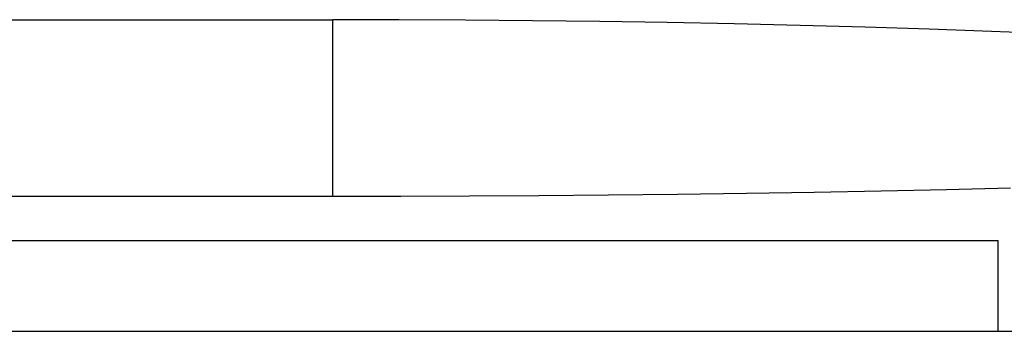
# Model space of a CAD drawing. Extents: x 0 to 1189, y 0 to 841.
# Drawn here: x 222 to 224, y 184 to 184 of the extents above; entities that cross this region are included whole.
import ezdxf

# ---------------------------------------------------------------- set-up
doc = ezdxf.new("R2010")
doc.units = 0
doc.header["$LTSCALE"] = 5
doc.header["$MEASUREMENT"] = 0
doc.layers.add('13000_TOP', color=7, linetype='CONTINUOUS')

msp = doc.modelspace()

# ---------------------------------------------------------------- linework, layer by layer
at = {"layer": '13000_TOP', "color": 7, "linetype": 'Continuous', "lineweight": 25}
for p, q in [((219.853879, 184.460694), (222.858884, 184.460694)), ((223.00855, 184.460435), (222.858884, 184.460694)), ((222.858884, 184.060868), (222.858884, 184.460694)), ((223.159978, 184.459649), (223.00855, 184.460435)), ((223.312475, 184.458329), (223.159978, 184.459649)), ((223.465345, 184.45646), (223.312475, 184.458329)), ((223.617894, 184.454034), (223.465345, 184.45646)), ((223.769475, 184.451058), (223.617894, 184.454034)), ((223.919446, 184.447549), (223.769475, 184.451058)), ((224.067182, 184.443505), (223.919446, 184.447549)), ((224.212072, 184.438958), (224.067182, 184.443505)), ((224.353643, 184.433923), (224.212072, 184.438958)), ((224.491353, 184.428429), (224.353643, 184.433923)), ((223.951749, 184.070184), (224.103452, 184.073083)), ((224.103452, 184.073083), (224.252012, 184.076379)), ((224.252012, 184.076379), (224.396879, 184.080056)), ((219.853879, 184.060868), (222.858884, 184.060868)), ((222.858884, 184.060868), (223.013212, 184.061051)), ((223.013212, 184.061051), (223.1694, 184.061601)), ((223.1694, 184.061601), (223.326673, 184.062524)), ((223.326673, 184.062524), (223.484281, 184.063844)), ((223.484281, 184.063844), (223.641469, 184.06556)), ((223.641469, 184.06556), (223.797521, 184.067674)), ((223.797521, 184.067674), (223.951749, 184.070184)), ((219.853879, 183.960717), (224.368879, 183.960717)), ((224.368879, 183.754853), (224.368879, 183.960717)), ((219.853879, 183.754853), (260.548883, 183.754853))]:
    msp.add_line(p, q, dxfattribs=at)

doc.saveas('drawing.dxf')
